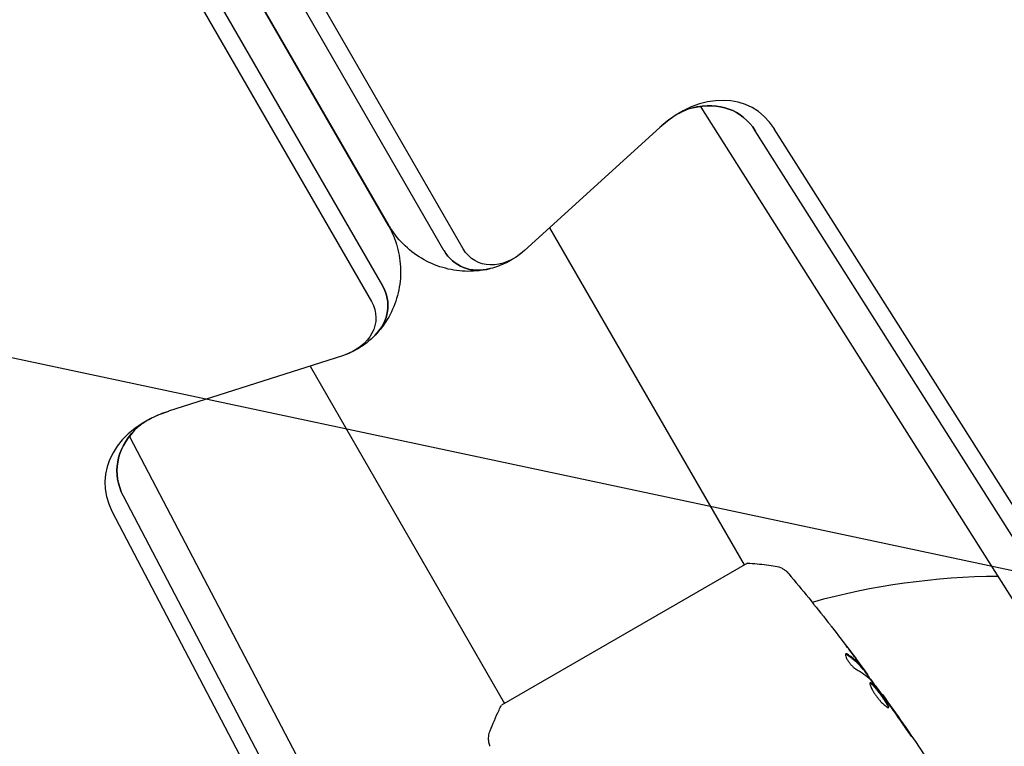
# Model space of a CAD drawing. Units: millimetres. Extents: x -5426 to 5928, y -4507 to 4323.
# Drawn here: x 2112 to 2248, y -502 to -402 of the extents above; entities that cross this region are included whole.
import ezdxf

# ---------------------------------------------------------------- set-up
doc = ezdxf.new("R2010")
doc.units = ezdxf.units.MM
doc.header["$LTSCALE"] = 20
doc.linetypes.add('HIDDEN', pattern=[9.525, 6.35, -3.175])
doc.layers.add('2d', color=230, linetype='Continuous')
doc.layers.add('EN-Free_Space_Hatch', color=10, linetype='HIDDEN')

msp = doc.modelspace()

# ---------------------------------------------------------------- hatches: boundary and pattern name
at = {"layer": 'EN-Free_Space_Hatch'}
h = msp.add_hatch(dxfattribs=at)
h.set_pattern_fill('ANSI31', color=256, scale=100, angle=123)
h.paths.add_polyline_path([(3730.85, 374.61), (4794.51, 988.72, 1), (3794.51, 2720.77), (2018.07, 1695.14, 0.416459), (1655.9, 322.49, 0.395085), (2073.18, -979.22), (2582.29, -1262.7), (2981.92, -2625.48, 1), (4901.1, -2062.68), (4501.47, -699.91, 0.170067)])
h.paths.add_polyline_path([(-2022.07, -92.33, 0.414214), (-2388.1, 1273.69, 0.414214), (-3754.12, 907.67), (-4803.13, -909.27, 0.414214), (-4437.1, -2275.29, 0.414214), (-3071.08, -1909.27)])

# ---------------------------------------------------------------- linework, layer by layer
at = {"layer": '2d'}
for p, q in [((1804.16, 191.09), (2162.97, -430.38)), ((2163.04, -430.34), (1804.23, 191.14)), ((2170.62, -433.8), (1811.81, 187.69)), ((2173.26, -433.56), (1814.44, 187.93)), ((1803.36, 182.81), (2162.17, -438.67)), ((1801.84, 180.65), (2160.65, -440.83)), ((2255.1, -491.77), (2205.93, -414.14)), ((2200.24, -416.93), (2181.69, -433.81)), ((2262.55, -495), (2213.37, -417.37)), ((2265.16, -494.72), (2215.98, -417.09)), ((2185.13, -430.68), (2211.86, -476.97)), ((2156.67, -448.26), (2132.77, -455.88)), ((2152.22, -449.68), (2178.95, -495.97)), ((2127.5, -459.42), (2170.14, -540.82)), ((2126.57, -467.48), (2169.21, -548.88)), ((2125.02, -469.6), (2167.67, -551)), ((2212.29, -476.72), (2178.52, -496.22)), ((2228.14, -491.3), (2228.23, -491.25)), ((2228.79, -492.13), (2228.86, -492.09)), ((2230.76, -494.77), (2230.82, -494.74))]:
    msp.add_line(p, q, dxfattribs=at)
msp.add_arc((2247.4, -576.54), 98, 90.3986, 105.5128, dxfattribs=at)
for centre, major_axis, start_param, end_param in [((2205.91, -426.76), (7.2, 12.46), -0.371885, 1.164862), ((2204.46, -425.93), (6.37, 11.03), -0.37168, 0.626787), ((2177.23, -427.78), (-4.63, -8.03), -0.405064, 0.626786), ((2153.66, -441.39), (9.27, 0), -0.626786, 0.405834), ((2138.44, -465.72), (-14.39, 0), -1.165833, 0.370915), ((2138.44, -464.05), (-12.73, 0), -0.626787, 0.37112)]:
    msp.add_ellipse(centre, major_axis=major_axis, ratio=0.74345, start_param=start_param, end_param=end_param, dxfattribs=at)
at = {"layer": '2d', "extrusion": (0, 0, -1)}
for centre, major_axis, start_param, end_param in [((2204.46, -425.93), (6.37, 11.03), -0.626787, 0.37168), ((2177.23, -427.78), (-4.63, -8.03), -0.626786, 0.405064), ((2178.68, -428.62), (-3.8, -6.59), -1.166265, 0.404531), ((2153.66, -441.39), (9.27, 0), -0.405834, 0.626786), ((2153.66, -443.06), (7.61, 0), -0.406366, 1.16443), ((2138.44, -464.05), (-12.73, 0), -0.37112, 0.626787)]:
    msp.add_ellipse(centre, major_axis=major_axis, ratio=0.74345, start_param=start_param, end_param=end_param, dxfattribs=at)
at = {"layer": '2d'}
for points, knots in [([(2204.81, -414.22), (2204.42, -414.32), (2203.91, -414.5), (2202.78, -415.04), (2202.16, -415.41), (2201.17, -416.13), (2200.82, -416.41), (2200.47, -416.72)], [0, 0, 0, 0, 3.102061, 3.102061, 6.072746, 6.072746, 7.674972, 7.674972, 7.674972, 7.674972]), ([(2206.01, -414.1), (2206.01, -414.1), (2205.88, -414.06), (2205.31, -414.11), (2205.08, -414.15), (2204.81, -414.22)], [9.60678, 9.60678, 9.60678, 9.60678, 14.529327, 14.529327, 16.650906, 16.650906, 16.650906, 16.650906]), ([(2162.97, -430.38), (2163.5, -431.29), (2163.91, -432.28), (2164.48, -434.32), (2164.63, -435.38), (2164.68, -437.5), (2164.57, -438.58), (2164.08, -440.65), (2163.71, -441.66), (2162.72, -443.54), (2162.1, -444.42), (2161.31, -445.28), (2161.24, -445.35), (2161.16, -445.43)], [0.001206, 0.001206, 0.001206, 0.001206, 3.205469, 3.205469, 6.414119, 6.414119, 9.648324, 9.648324, 12.884752, 12.884752, 16.100926, 16.100926, 16.426614, 16.426614, 16.426614, 16.426614]), ([(2176.98, -436.3), (2175.98, -436.55), (2174.94, -436.68), (2172.87, -436.66), (2171.83, -436.52), (2169.8, -435.99), (2168.8, -435.59), (2166.95, -434.56), (2166.07, -433.92), (2164.52, -432.46), (2163.84, -431.62), (2163.19, -430.6), (2163.12, -430.47), (2163.04, -430.34)], [0, 0, 0, 0, 3.138046, 3.138046, 6.295417, 6.295417, 9.505489, 9.505489, 12.739876, 12.739876, 15.976172, 15.976172, 16.42227, 16.42227, 16.42227, 16.42227]), ([(2181.56, -433.92), (2180.85, -434.55), (2180.05, -435.07), (2178.5, -435.83), (2177.75, -436.1), (2176.98, -436.3)], [0, 0, 0, 0, 2.858661, 2.858661, 5.264842, 5.264842, 5.264842, 5.264842]), ([(2161.16, -445.43), (2160.44, -446.17), (2159.62, -446.82), (2158.12, -447.69), (2157.48, -447.98), (2156.82, -448.21)], [0, 0, 0, 0, 3.140251, 3.140251, 5.264355, 5.264355, 5.264355, 5.264355]), ([(2132.46, -455.98), (2131.66, -456.26), (2130.93, -456.58), (2129.7, -457.24), (2129.18, -457.59), (2128.52, -458.12), (2128.3, -458.32), (2128.12, -458.49)], [0, 0, 0, 0, 2.909208, 2.909208, 5.788788, 5.788788, 7.676187, 7.676187, 7.676187, 7.676187]), ([(2128.12, -458.49), (2127.84, -458.79), (2127.67, -459.02), (2127.47, -459.35), (2127.44, -459.44), (2127.43, -459.47), (2127.43, -459.47), (2127.43, -459.47)], [0, 0, 0, 0, 3.095433, 3.095433, 6.342682, 6.342682, 7.052926, 7.052926, 7.052926, 7.052926]), ([(2212.29, -476.72), (2213.18, -476.77), (2214.06, -476.86), (2215.33, -477.01), (2215.73, -477.07), (2216.12, -477.13)], [0, 0, 0, 0, 2.660887, 2.660887, 3.904745, 3.904745, 3.904745, 3.904745]), ([(2216.12, -477.13), (2216.44, -477.18), (2216.76, -477.28), (2217.18, -477.5), (2217.32, -477.59), (2217.54, -477.75), (2217.64, -477.83), (2217.82, -478), (2217.9, -478.09), (2217.97, -478.17)], [0, 0, 0, 0, 0.971802, 0.971802, 1.448447, 1.448447, 1.834818, 1.834818, 2.252163, 2.252163, 2.252163, 2.252163]), ([(2223.39, -484.87), (2223.41, -484.9), (2223.44, -484.94), (2223.51, -485.03), (2223.56, -485.08), (2223.65, -485.2), (2223.7, -485.27), (2223.86, -485.47), (2223.97, -485.62), (2224.09, -485.77)], [0.003802953, 0.003802953, 0.003802953, 0.003802953, 0.004028258, 0.004028258, 0.004321052, 0.004321052, 0.004613847, 0.004613847, 0.005199436, 0.005199436, 0.005199436, 0.005199436]), ([(2225.79, -489.17), (2225.76, -489.19), (2225.74, -489.23), (2225.74, -489.34), (2225.75, -489.42), (2225.81, -489.6), (2225.86, -489.71), (2225.97, -489.93), (2226.05, -490.06), (2226.22, -490.3), (2226.31, -490.43), (2226.5, -490.66), (2226.61, -490.77), (2226.81, -490.97), (2226.9, -491.06), (2227.08, -491.2), (2227.17, -491.26), (2227.24, -491.3)], [0.000672322, 0.000672322, 0.000672322, 0.000672322, 0.001130161, 0.001130161, 0.001588, 0.001588, 0.002045839, 0.002045839, 0.002503678, 0.002503678, 0.002961518, 0.002961518, 0.003419357, 0.003419357, 0.003877196, 0.003877196, 0.004335035, 0.004335035, 0.004335035, 0.004335035]), ([(2226.01, -489.22), (2225.96, -489.19), (2225.91, -489.17), (2225.84, -489.16), (2225.81, -489.16), (2225.79, -489.17)], [0, 0, 0, 0, 0.0003361609, 0.0003361609, 0.0006723218, 0.0006723218, 0.0006723218, 0.0006723218]), ([(2225.92, -489.28), (2226.35, -489.54), (2226.74, -489.83), (2227.27, -490.31), (2227.44, -490.48), (2227.75, -490.83), (2227.89, -491.01), (2228.04, -491.19)], [0, 0, 0, 0, 0.002970524, 0.002970524, 0.004455786, 0.004455786, 0.005941048, 0.005941048, 0.005941048, 0.005941048]), ([(2228.12, -491.14), (2227.98, -490.96), (2227.84, -490.78), (2227.53, -490.43), (2227.36, -490.26), (2226.83, -489.78), (2226.44, -489.49), (2226.01, -489.22)], [0, 0, 0, 0, 0.001485171, 0.001485171, 0.002970341, 0.002970341, 0.005940682, 0.005940682, 0.005940682, 0.005940682]), ([(2226.97, -489.54), (2227.18, -489.81), (2227.37, -490.07), (2227.73, -490.56), (2227.89, -490.77), (2228.03, -490.96)], [0, 0, 0, 0, 0.001015532, 0.001015532, 0.002031065, 0.002031065, 0.002031065, 0.002031065]), ([(2228.77, -491.95), (2228.75, -491.92), (2228.71, -491.87), (2228.61, -491.72), (2228.54, -491.63), (2228.31, -491.32), (2228.12, -491.06), (2227.92, -490.78)], [0, 0, 0, 0, 0.000502775, 0.000502775, 0.001005549, 0.001005549, 0.002011098, 0.002011098, 0.002011098, 0.002011098]), ([(2228.03, -490.96), (2228.08, -491.04), (2228.12, -491.1), (2228.19, -491.2), (2228.21, -491.23), (2228.24, -491.27), (2228.2, -491.24), (2228.12, -491.14)], [0, 0, 0, 0, 0.000405419, 0.000405419, 0.000810838, 0.000810838, 0.001621676, 0.001621676, 0.001621676, 0.001621676]), ([(2228.04, -491.19), (2228.08, -491.24), (2228.11, -491.27), (2228.13, -491.3), (2228.14, -491.31), (2228.14, -491.3)], [0, 0, 0, 0, 0.0004054221, 0.0004054221, 0.0006379335, 0.0006379335, 0.0006379335, 0.0006379335]), ([(2228.17, -491.29), (2228.55, -491.8), (2228.93, -492.32), (2229.44, -493.01), (2229.57, -493.19), (2229.7, -493.37)], [8.06827, 8.06827, 8.06827, 8.06827, 10.001335, 10.001335, 10.671994, 10.671994, 10.671994, 10.671994]), ([(2229.16, -493.14), (2229.14, -493.16), (2229.12, -493.18), (2229.11, -493.25), (2229.11, -493.29), (2229.13, -493.4), (2229.15, -493.47), (2229.2, -493.62), (2229.24, -493.7), (2229.32, -493.88), (2229.36, -493.98), (2229.47, -494.18), (2229.54, -494.29), (2229.67, -494.51), (2229.74, -494.62), (2229.9, -494.85), (2229.98, -494.96), (2230.15, -495.18), (2230.23, -495.29), (2230.41, -495.5), (2230.49, -495.6), (2230.75, -495.89), (2230.92, -496.06), (2231.15, -496.26), (2231.22, -496.32), (2231.35, -496.41), (2231.4, -496.45), (2231.51, -496.52), (2231.55, -496.54), (2231.62, -496.56), (2231.65, -496.56), (2231.67, -496.55)], [0, 0, 0, 0, 0.000415765, 0.000415765, 0.00083153, 0.00083153, 0.001247295, 0.001247295, 0.00166306, 0.00166306, 0.002078825, 0.002078825, 0.002494589, 0.002494589, 0.002910354, 0.002910354, 0.003326119, 0.003326119, 0.003741884, 0.003741884, 0.004157649, 0.004157649, 0.004989179, 0.004989179, 0.005404944, 0.005404944, 0.005820709, 0.005820709, 0.006236474, 0.006236474, 0.006652238, 0.006652238, 0.006652238, 0.006652238]), ([(2229.12, -493.19), (2229.13, -493.19), (2229.14, -493.19), (2229.18, -493.21), (2229.22, -493.23), (2229.31, -493.29), (2229.37, -493.34), (2229.48, -493.45), (2229.54, -493.51), (2229.68, -493.66), (2229.75, -493.74), (2229.89, -493.91), (2229.97, -494.01), (2230.21, -494.31), (2230.38, -494.53), (2230.62, -494.87), (2230.7, -494.98), (2230.86, -495.2), (2230.93, -495.31), (2231.08, -495.52), (2231.14, -495.63), (2231.27, -495.82), (2231.33, -495.91), (2231.48, -496.17), (2231.55, -496.31), (2231.6, -496.46), (2231.61, -496.5), (2231.61, -496.54), (2231.61, -496.55), (2231.61, -496.55)], [0.00030701, 0.00030701, 0.00030701, 0.00030701, 0.000413434, 0.000413434, 0.000826868, 0.000826868, 0.001240303, 0.001240303, 0.001653737, 0.001653737, 0.002067171, 0.002067171, 0.002480605, 0.002480605, 0.003307474, 0.003307474, 0.003720908, 0.003720908, 0.004134342, 0.004134342, 0.004547777, 0.004547777, 0.004961211, 0.004961211, 0.005788079, 0.005788079, 0.006201514, 0.006201514, 0.006283371, 0.006283371, 0.006283371, 0.006283371]), ([(2231.67, -496.55), (2231.69, -496.53), (2231.7, -496.51), (2231.7, -496.45), (2231.69, -496.41), (2231.63, -496.26), (2231.56, -496.12), (2231.41, -495.86), (2231.36, -495.77), (2231.23, -495.58), (2231.17, -495.48), (2231.02, -495.26), (2230.95, -495.15), (2230.79, -494.93), (2230.71, -494.82), (2230.54, -494.59), (2230.46, -494.48), (2230.3, -494.27), (2230.22, -494.16), (2230.06, -493.96), (2229.98, -493.87), (2229.84, -493.69), (2229.76, -493.61), (2229.56, -493.39), (2229.45, -493.28), (2229.26, -493.14), (2229.2, -493.12), (2229.16, -493.14)], [0.006652238, 0.006652238, 0.006652238, 0.006652238, 0.007065568, 0.007065568, 0.007478898, 0.007478898, 0.008305558, 0.008305558, 0.008718887, 0.008718887, 0.009132217, 0.009132217, 0.009545547, 0.009545547, 0.009958877, 0.009958877, 0.010372206, 0.010372206, 0.010785536, 0.010785536, 0.011198866, 0.011198866, 0.011612196, 0.011612196, 0.012438855, 0.012438855, 0.013265515, 0.013265515, 0.013265515, 0.013265515]), ([(2229.3, -492.86), (2229.66, -493.31), (2230.01, -493.77), (2230.7, -494.68), (2231.03, -495.15), (2231.37, -495.61)], [0, 0, 0, 0, 0.001910154, 0.001910154, 0.003820307, 0.003820307, 0.003820307, 0.003820307]), ([(2231.46, -495.65), (2231.36, -495.51), (2231.27, -495.38), (2231.11, -495.16), (2231.04, -495.06), (2230.93, -494.9), (2230.89, -494.84), (2230.83, -494.76), (2230.82, -494.74), (2230.82, -494.74)], [0, 0, 0, 0, 0.000630096, 0.000630096, 0.001260193, 0.001260193, 0.001890289, 0.001890289, 0.002520386, 0.002520386, 0.002520386, 0.002520386]), ([(2230.82, -494.74), (2232.75, -497.43), (2234.64, -500.15), (2238.06, -505.24), (2239.59, -507.6), (2241.1, -509.99)], [0, 0, 0, 0, 10.001335, 10.001335, 18.519664, 18.519664, 18.519664, 18.519664]), ([(2176.95, -499.74), (2177.32, -498.81), (2177.73, -497.84), (2178.29, -496.67), (2178.4, -496.45), (2178.52, -496.22)], [0, 0, 0, 0, 3.150023, 3.150023, 3.901435, 3.901435, 3.901435, 3.901435]), ([(2176.93, -501.87), (2176.91, -501.8), (2176.88, -501.72), (2176.84, -501.55), (2176.81, -501.45), (2176.77, -501.2), (2176.75, -501.04), (2176.75, -500.63), (2176.77, -500.37), (2176.87, -499.99), (2176.91, -499.87), (2176.95, -499.74)], [0, 0, 0, 0, 0.281105, 0.281105, 0.591987, 0.591987, 1.075535, 1.075535, 1.846945, 1.846945, 2.242897, 2.242897, 2.242897, 2.242897]), ([(2233.73, -499), (2233.82, -499.14), (2233.92, -499.29), (2234.08, -499.51), (2234.13, -499.58), (2234.23, -499.73), (2234.28, -499.8), (2234.42, -500), (2234.51, -500.12), (2234.66, -500.33), (2234.72, -500.41), (2234.81, -500.52), (2234.83, -500.55), (2234.83, -500.55), (2234.83, -500.54), (2234.81, -500.51), (2234.8, -500.49), (2234.71, -500.34), (2234.56, -500.11), (2234.37, -499.84)], [0, 0, 0, 0, 0.000535625, 0.000535625, 0.000803438, 0.000803438, 0.001071251, 0.001071251, 0.001606876, 0.001606876, 0.002142502, 0.002142502, 0.002678127, 0.002678127, 0.00294594, 0.00294594, 0.003213752, 0.003213752, 0.004285003, 0.004285003, 0.004285003, 0.004285003]), ([(2176.93, -501.87), (2176.93, -501.87), (2176.93, -501.87), (2176.93, -501.87), (2176.93, -501.87), (2176.93, -501.87)], [0.00233076358, 0.00233076358, 0.00233076358, 0.00233076358, 0.00233614505, 0.00233614505, 0.00234726556, 0.00234726556, 0.00234726556, 0.00234726556])]:
    msp.add_open_spline(points, degree=3, knots=knots, dxfattribs=at)
for points in [[(2205.93, -414.14), (2205.91, -414.12), (2205.9, -414.1), (2205.89, -414.08)], [(2127.47, -459.37), (2127.48, -459.38), (2127.49, -459.4), (2127.5, -459.42)], [(2217.97, -478.17), (2219.81, -480.38), (2221.61, -482.61), (2223.39, -484.87)], [(2224.09, -485.77), (2225.06, -487.02), (2226.02, -488.28), (2226.97, -489.54)], [(2227.16, -489.78), (2226.73, -489.21), (2226.3, -488.64), (2225.87, -488.08)], [(2225.75, -489.21), (2225.79, -489.21), (2225.85, -489.24), (2225.92, -489.28)], [(2227.92, -490.78), (2227.66, -490.45), (2227.41, -490.11), (2227.16, -489.78)], [(2227.24, -491.3), (2227.99, -491.7), (2228.65, -492.18), (2229.2, -492.74)], [(2228.86, -492.09), (2228.87, -492.09), (2228.84, -492.04), (2228.77, -491.95)], [(2229.2, -492.74), (2229.22, -492.76), (2229.26, -492.81), (2229.3, -492.86)], [(2230.82, -494.74), (2230.82, -494.74), (2230.82, -494.74), (2230.82, -494.74)], [(2231.37, -495.61), (2231.45, -495.72), (2231.55, -495.85), (2231.63, -495.97)], [(2232.05, -496.49), (2231.84, -496.19), (2231.64, -495.91), (2231.46, -495.65)], [(2231.63, -495.97), (2231.68, -496.04), (2231.74, -496.12), (2231.79, -496.2)], [(2231.79, -496.2), (2232.44, -497.13), (2233.09, -498.06), (2233.73, -499)], [(2234.37, -499.84), (2233.61, -498.72), (2232.83, -497.6), (2232.05, -496.49)], [(2176.95, -499.74), (2176.95, -499.74), (2176.95, -499.74), (2176.95, -499.74)]]:
    msp.add_open_spline(points, degree=3, dxfattribs=at)

doc.saveas('drawing.dxf')
